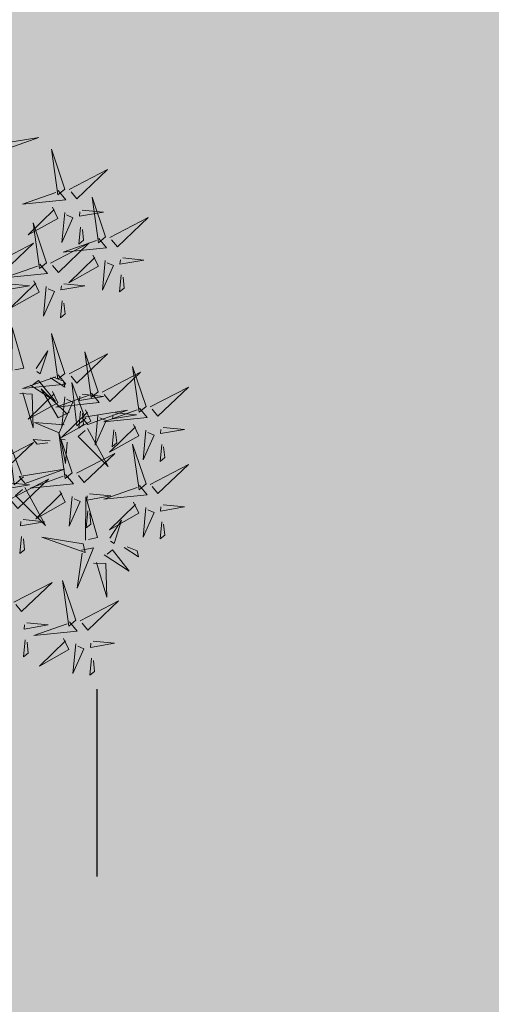
# Model space of a CAD drawing. Units: metres. Extents: x 547504 to 549640, y 6582617 to 6583268.
# Drawn here: x 548244 to 548245, y 6582928 to 6582932 of the extents above; entities that cross this region are included whole.
import ezdxf

# ---------------------------------------------------------------- set-up
doc = ezdxf.new("R2010")
doc.units = ezdxf.units.M
doc.header["$MEASUREMENT"] = 0
for name, color, linetype in [('+PUUD', 86, 'Continuous'), ('dp_hoonestus', 7, 'Continuous'), ('HALJASTUS', 92, 'Continuous'), ('OPT-haljastus', 7, 'Continuous')]:
    doc.layers.add(name, color=color, linetype=linetype)
doc.layers.add('OPT-plan.haljastus', color=7, linetype='Continuous', lineweight=9)

# ---------------------------------------------------------------- blocks, each defined once
blk = doc.blocks.new('HEIN')
at = {"color": 0, "linetype": 'Continuous'}
for p, q in [((-0.4551, 0.7611), (-0.4551, -0.7611)), ((0.4551, 0.7611), (0.4551, -0.7611))]:
    blk.add_line(p, q, dxfattribs=at)
blk = doc.blocks.new('dsfsdf')
at = {"layer": '+PUUD', "lineweight": 13}
for points in [[(545105.7018, 6584746.6547), (545105.8483, 6584746.7071), (545105.6799, 6584746.6801), (545105.7018, 6584746.6547)], [(545105.9446, 6584746.5163), (545105.8952, 6584746.6639), (545105.9187, 6584746.495), (545105.9446, 6584746.5163)], [(545105.9603, 6584746.5148), (545106.1022, 6584746.5883), (545105.9887, 6584746.4803), (545105.9674, 6584746.5062)], [(545105.9202, 6584746.5107), (545105.9487, 6584746.4762), (545105.7884, 6584746.46), (545105.9116, 6584746.5036)], [(545106.0947, 6584746.339), (545106.0454, 6584746.4866), (545106.0689, 6584746.3177), (545106.0947, 6584746.339)], [(545105.8985, 6584746.4493), (545105.9183, 6584746.4078), (545105.8094, 6584746.3469), (545105.9056, 6584746.4407)], [(545105.9442, 6584746.4291), (545105.9336, 6584746.319), (545105.9741, 6584746.4103), (545105.9513, 6584746.4204)], [(545106.0085, 6584746.4387), (545106.0872, 6584746.4311), (545105.9984, 6584746.4159), (545105.9999, 6584746.4316)], [(545105.8763, 6584746.2436), (545105.8269, 6584746.3912), (545105.8505, 6584746.2223), (545105.8763, 6584746.2436)], [(545106.1105, 6584746.3375), (545106.2524, 6584746.4111), (545106.1389, 6584746.303), (545106.1176, 6584746.3289)], [(545106.0025, 6584746.3758), (545105.9965, 6584746.3129), (545106.0138, 6584746.3271), (545106.0096, 6584746.3672)], [(545105.6872, 6584746.2421), (545105.8291, 6584746.3156), (545105.7157, 6584746.2076), (545105.6943, 6584746.2334)], [(545105.892, 6584746.2421), (545106.0339, 6584746.3156), (545105.9205, 6584746.2076), (545105.8991, 6584746.2334)], [(545106.0704, 6584746.3335), (545106.0988, 6584746.299), (545105.9386, 6584746.2827), (545106.0618, 6584746.3264)], [(545105.852, 6584746.238), (545105.8804, 6584746.2035), (545105.7202, 6584746.1873), (545105.8433, 6584746.2309)], [(545106.0487, 6584746.2721), (545106.0685, 6584746.2305), (545105.9595, 6584746.1696), (545106.0558, 6584746.2635)], [(545106.0943, 6584746.2518), (545106.0838, 6584746.1417), (545106.1243, 6584746.233), (545106.1014, 6584746.2432)], [(545106.1587, 6584746.2614), (545106.2373, 6584746.2538), (545106.1486, 6584746.2386), (545106.1501, 6584746.2543)], [(545105.7355, 6584746.166), (545105.8141, 6584746.1584), (545105.7254, 6584746.1432), (545105.7269, 6584746.1589)], [(545105.8302, 6584746.1766), (545105.85, 6584746.135), (545105.7411, 6584746.0742), (545105.8373, 6584746.168)], [(545105.9403, 6584746.166), (545106.0189, 6584746.1584), (545105.9302, 6584746.1432), (545105.9317, 6584746.1589)], [(545106.1527, 6584746.1985), (545106.1467, 6584746.1356), (545106.1639, 6584746.1498), (545106.1598, 6584746.1899)], [(545105.8759, 6584746.1563), (545105.8654, 6584746.0463), (545105.9058, 6584746.1376), (545105.883, 6584746.1477)], [(545105.9343, 6584746.1031), (545105.9283, 6584746.0402), (545105.9455, 6584746.0544), (545105.9414, 6584746.0945)], [(545105.7484, 6584745.8448), (545105.7491, 6584746.0046), (545105.7922, 6584745.854), (545105.7593, 6584745.8471)], [(545105.9446, 6584745.8345), (545105.8952, 6584745.9821), (545105.9187, 6584745.8132), (545105.9446, 6584745.8345)], [(545105.8382, 6584745.8522), (545105.8814, 6584745.9184), (545105.8537, 6584745.8327), (545105.8405, 6584745.8413)], [(545106.0674, 6584745.7663), (545106.0181, 6584745.9139), (545106.0416, 6584745.745), (545106.0674, 6584745.7663)], [(545105.9603, 6584745.833), (545106.1022, 6584745.9065), (545105.9887, 6584745.7985), (545105.9674, 6584745.8244)], [(545106.0831, 6584745.7648), (545106.2251, 6584745.8384), (545106.1116, 6584745.7303), (545106.0903, 6584745.7562)], [(545106.2449, 6584745.7118), (545106.1955, 6584745.8594), (545106.2191, 6584745.6905), (545106.2449, 6584745.7118)], [(545105.9202, 6584745.8289), (545105.9487, 6584745.7944), (545105.7884, 6584745.7782), (545105.9116, 6584745.8218)], [(545105.8169, 6584745.7907), (545105.9095, 6584745.7304), (545105.8474, 6584745.8085), (545105.8278, 6584745.793)], [(545105.8911, 6584745.8177), (545105.9441, 6584745.7832), (545105.9395, 6584745.8051), (545105.9021, 6584745.82)], [(545106.0233, 6584745.6699), (545105.9894, 6584745.6407), (545105.9699, 6584745.8006), (545106.0161, 6584745.6783)], [(545105.8985, 6584745.7676), (545105.9183, 6584745.726), (545105.8094, 6584745.6651), (545105.9056, 6584745.7589)], [(545105.9615, 6584745.6903), (545105.9204, 6584745.6697), (545105.8573, 6584745.7774), (545105.9531, 6584745.6831)], [(545106.2606, 6584745.7103), (545106.4025, 6584745.7838), (545106.2891, 6584745.6758), (545106.2677, 6584745.7016)], [(545105.7777, 6584745.7597), (545105.8238, 6584745.7579), (545105.8272, 6584745.6332), (545105.7887, 6584745.762)], [(545106.0431, 6584745.7608), (545106.0715, 6584745.7263), (545105.9113, 6584745.71), (545106.0345, 6584745.7537)], [(545105.9442, 6584745.7473), (545105.9336, 6584745.6372), (545105.9741, 6584745.7285), (545105.9513, 6584745.7386)], [(545106.0085, 6584745.7569), (545106.0872, 6584745.7493), (545105.9984, 6584745.7341), (545105.9999, 6584745.7498)], [(545106.0214, 6584745.6994), (545106.0412, 6584745.6578), (545105.9322, 6584745.5969), (545106.0285, 6584745.6908)], [(545106.0025, 6584745.694), (545105.9965, 6584745.6311), (545106.0138, 6584745.6453), (545106.0096, 6584745.6854)], [(545106.0294, 6584745.6456), (545106.176, 6584745.698), (545106.0076, 6584745.671), (545106.0294, 6584745.6456)], [(545106.2206, 6584745.7062), (545106.249, 6584745.6717), (545106.0888, 6584745.6555), (545106.212, 6584745.6991)], [(545106.067, 6584745.6791), (545106.0565, 6584745.569), (545106.097, 6584745.6603), (545106.0741, 6584745.6705)], [(545106.1314, 6584745.6887), (545106.21, 6584745.6811), (545106.1213, 6584745.6659), (545106.1228, 6584745.6816)], [(545105.9422, 6584745.6443), (545105.8319, 6584745.6525), (545105.924, 6584745.614), (545105.9337, 6584745.637)], [(545106.0282, 6584745.6299), (545106.1047, 6584745.4895), (545105.9943, 6584745.6008), (545106.0197, 6584745.6226)], [(545106.1988, 6584745.6448), (545106.2187, 6584745.6032), (545106.1097, 6584745.5424), (545106.206, 6584745.6362)], [(545106.1254, 6584745.6258), (545106.1194, 6584745.5629), (545106.1366, 6584745.5771), (545106.1325, 6584745.6172)], [(545106.2445, 6584745.6245), (545106.234, 6584745.5145), (545106.2745, 6584745.6058), (545106.2516, 6584745.6159)], [(545106.3089, 6584745.6342), (545106.3875, 6584745.6266), (545106.2988, 6584745.6114), (545106.3003, 6584745.6271)], [(545105.7913, 6584745.4517), (545105.7573, 6584745.4226), (545105.7378, 6584745.5824), (545105.784, 6584745.4602)], [(545105.8901, 6584745.5848), (545105.8271, 6584745.5895), (545105.8417, 6584745.5726), (545105.8816, 6584745.5775)], [(545105.9719, 6584745.4663), (545105.9225, 6584745.614), (545105.946, 6584745.445), (545105.9719, 6584745.4663)], [(545105.9531, 6584745.5801), (545105.9471, 6584745.5013), (545105.9301, 6584745.5897), (545105.9459, 6584745.5886)], [(545105.6872, 6584745.5057), (545105.8291, 6584745.5793), (545105.7157, 6584745.4712), (545105.6943, 6584745.4971)], [(545106.2449, 6584745.4254), (545106.1955, 6584745.573), (545106.2191, 6584745.4041), (545106.2449, 6584745.4254)], [(545106.3029, 6584745.5713), (545106.2969, 6584745.5084), (545106.3141, 6584745.5226), (545106.31, 6584745.5627)], [(545105.9876, 6584745.4648), (545106.1295, 6584745.5384), (545106.016, 6584745.4303), (545105.9947, 6584745.4562)], [(545105.7973, 6584745.4275), (545105.9439, 6584745.4798), (545105.7755, 6584745.4529), (545105.7973, 6584745.4275)], [(545106.2606, 6584745.4239), (545106.4025, 6584745.4975), (545106.2891, 6584745.3894), (545106.2677, 6584745.4153)], [(545105.7418, 6584745.3694), (545105.8837, 6584745.4429), (545105.7703, 6584745.3349), (545105.7489, 6584745.3608)], [(545105.9475, 6584745.4608), (545105.976, 6584745.4263), (545105.8157, 6584745.41), (545105.9389, 6584745.4537)], [(545105.7355, 6584745.4296), (545105.8141, 6584745.422), (545105.7254, 6584745.4068), (545105.7269, 6584745.4225)], [(545105.7961, 6584745.4117), (545105.8726, 6584745.2713), (545105.7622, 6584745.3826), (545105.7876, 6584745.4044)], [(545105.9258, 6584745.3994), (545105.9456, 6584745.3578), (545105.8367, 6584745.2969), (545105.9329, 6584745.3908)], [(545106.2206, 6584745.4199), (545106.249, 6584745.3854), (545106.0888, 6584745.3691), (545106.212, 6584745.4128)], [(545105.9715, 6584745.3791), (545105.9609, 6584745.269), (545106.0014, 6584745.3603), (545105.9786, 6584745.3705)], [(545106.0215, 6584745.2175), (545106.0221, 6584745.3774), (545106.0652, 6584745.2267), (545106.0324, 6584745.2198)], [(545106.0358, 6584745.3887), (545106.1145, 6584745.3811), (545106.0257, 6584745.3659), (545106.0272, 6584745.3816)], [(545106.0298, 6584745.3258), (545106.0238, 6584745.2629), (545106.0411, 6584745.2771), (545106.037, 6584745.3172)], [(545106.1988, 6584745.3585), (545106.2187, 6584745.3169), (545106.1097, 6584745.256), (545106.206, 6584745.3499)], [(545106.2445, 6584745.3382), (545106.234, 6584745.2281), (545106.2745, 6584745.3194), (545106.2516, 6584745.3296)], [(545106.3089, 6584745.3478), (545106.3875, 6584745.3402), (545106.2988, 6584745.325), (545106.3003, 6584745.3407)], [(545105.7901, 6584745.2933), (545105.8687, 6584745.2857), (545105.78, 6584745.2705), (545105.7815, 6584745.2862)], [(545106.1113, 6584745.225), (545106.1545, 6584745.2911), (545106.1268, 6584745.2054), (545106.1135, 6584745.2141)], [(545106.3029, 6584745.2849), (545106.2969, 6584745.222), (545106.3141, 6584745.2362), (545106.31, 6584745.2763)], [(545105.7841, 6584745.2304), (545105.7781, 6584745.1675), (545105.7953, 6584745.1817), (545105.7912, 6584745.2218)], [(545106.0128, 6584745.2043), (545105.8591, 6584745.229), (545106.0197, 6584745.1715), (545106.0128, 6584745.2043)], [(545106.0065, 6584745.1801), (545106.0502, 6584745.1893), (545105.9903, 6584745.0399), (545106.0088, 6584745.1692)], [(545106.0899, 6584745.1635), (545106.1826, 6584745.1031), (545106.1204, 6584745.1813), (545106.1009, 6584745.1658)], [(545106.1642, 6584745.1905), (545106.2171, 6584745.156), (545106.2125, 6584745.1778), (545106.1751, 6584745.1928)], [(545106.0508, 6584745.1324), (545106.0968, 6584745.1307), (545106.1002, 6584745.0059), (545106.0617, 6584745.1347)], [(545105.7555, 6584744.9876), (545105.8974, 6584745.0611), (545105.7839, 6584744.9531), (545105.7626, 6584744.9789)], [(545105.9855, 6584744.9209), (545105.9361, 6584745.0685), (545105.9597, 6584744.8996), (545105.9855, 6584744.9209)], [(545106.0012, 6584744.9194), (545106.1431, 6584744.9929), (545106.0297, 6584744.8849), (545106.0083, 6584744.9108)], [(545105.8038, 6584744.9115), (545105.8824, 6584744.9039), (545105.7936, 6584744.8887), (545105.7951, 6584744.9044)], [(545105.9612, 6584744.9153), (545105.9896, 6584744.8808), (545105.8294, 6584744.8646), (545105.9526, 6584744.9082)], [(545106.0495, 6584744.8433), (545106.1281, 6584744.8357), (545106.0394, 6584744.8205), (545106.0409, 6584744.8362)]]:
    blk.add_lwpolyline(points, dxfattribs=at)
at = {"layer": '+PUUD', "color": 78, "lineweight": 13}
for points in [[(545105.9394, 6584744.854), (545105.9593, 6584744.8124), (545105.8503, 6584744.7515), (545105.9466, 6584744.8453)], [(545105.7977, 6584744.8486), (545105.7917, 6584744.7857), (545105.809, 6584744.7999), (545105.8049, 6584744.84)], [(545105.9851, 6584744.8337), (545105.9746, 6584744.7236), (545106.0151, 6584744.8149), (545105.9922, 6584744.825)], [(545106.0435, 6584744.7804), (545106.0375, 6584744.7175), (545106.0547, 6584744.7317), (545106.0506, 6584744.7718)]]:
    blk.add_lwpolyline(points, dxfattribs=at)
blk = doc.blocks.new('*U83')
at = {"layer": 'OPT-plan.haljastus', "lineweight": 9, "xscale": 1.096963308332194, "yscale": 1.096963308332194, "zscale": 1.096963308332194, "rotation": 131.7360116666875}
blk.add_blockref('dsfsdf', (5788175.6617, 4362287.2668), dxfattribs=at)
blk = doc.blocks.new('*U84')
at = {"layer": 'dp_hoonestus', "color": 0, "linetype": 'ByBlock', "lineweight": -2, "transparency": 16777216, "rotation": 228.2639883333125}
blk.add_blockref('*U83', (548232.5847, 6582938.732), dxfattribs=at)

msp = doc.modelspace()

# ---------------------------------------------------------------- hatches: boundary and pattern name
at = {"layer": 'OPT-haljastus', "ltscale": 0.5, "true_color": 0xd7ebd2}
h = msp.add_hatch(color=254, dxfattribs=at)
h.dxf.hatch_style = 1
h.paths.add_polyline_path([(548322.5594, 6582959.0067), (548331.21, 6582946.7), (548278.33, 6582915.64), (548222.28, 6582882.63), (548207.6597, 6582895.8791), (548229.7214, 6582920.5385), (548277.2814, 6582973.6981), (548311.1048, 6582956.5918)])

# ---------------------------------------------------------------- block references
at = {"layer": 'dp_hoonestus', "color": 5}
msp.add_blockref('*U84', (9.8919, -8.0725), dxfattribs=at)
at = {"layer": 'HALJASTUS', "xscale": 0.5, "yscale": 0.5, "zscale": 0.45}
msp.add_blockref('HEIN', (548243.6127, 6582929.1166), dxfattribs=at)

doc.saveas('drawing.dxf')
